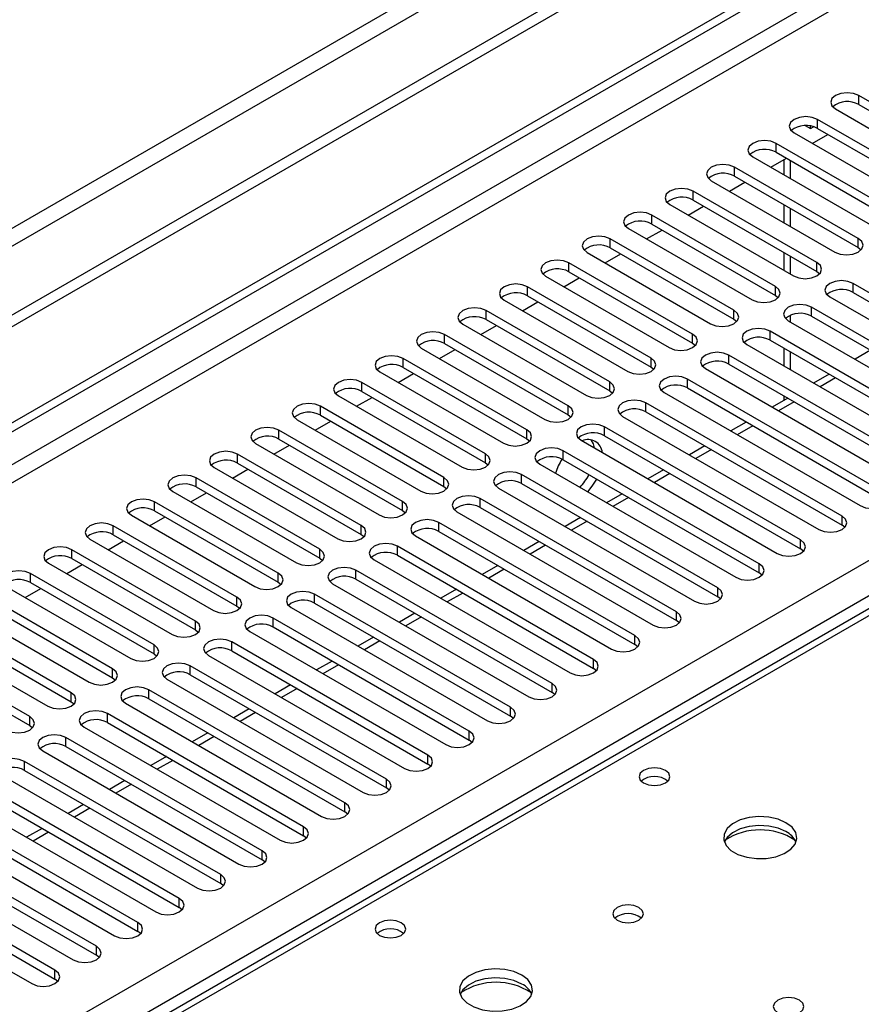
# Model space of a CAD drawing. Units: millimetres. Extents: x 4 to 10294, y 11 to 14564.
# Drawn here: x 5908 to 6023, y 4115 to 4250 of the extents above; entities that cross this region are included whole.
import ezdxf

# ---------------------------------------------------------------- set-up
doc = ezdxf.new("R2010")
doc.units = ezdxf.units.MM
doc.header["$LTSCALE"] = 49

msp = doc.modelspace()

# ---------------------------------------------------------------- linework, layer by layer
at = {"color": 7, "linetype": 'Continuous', "lineweight": 25}
for p, q in [((7095.671, 4895.503), (5594.483, 4028.885)), ((7095.671, 4893.87), (5594.483, 4027.252)), ((5391.897, 3897.187), (6765.098, 4689.919)), ((5392.958, 3896.575), (6766.159, 4689.307)), ((6509.872, 4449.622), (5792.159, 4035.295)), ((6039.324, 4229.403), (6022.441, 4239.149)), ((6022.441, 4237.924), (6039.324, 4228.178)), ((6019.259, 4237.312), (6036.142, 4227.566)), ((6015.086, 4235.037), (6015.815, 4234.624)), ((6015.815, 4234.624), (6015.815, 4234.988)), ((6015.815, 4234.624), (6016.263, 4234.883)), ((6033.667, 4226.137), (6016.785, 4235.883)), ((6013.603, 4234.046), (6030.485, 4224.3)), ((6016.085, 4232.613), (6018.206, 4233.838)), ((6016.785, 4234.658), (6033.667, 4224.912)), ((6028.01, 4222.872), (6011.128, 4232.617)), ((6007.946, 4230.781), (6024.828, 4221.035)), ((6011.128, 4231.393), (6028.01, 4221.647)), ((6010.428, 4229.348), (6012.549, 4230.572)), ((6012.211, 4230.377), (6012.211, 4228.318)), ((6022.353, 4219.606), (6005.471, 4229.352)), ((6005.471, 4228.127), (6022.353, 4218.381)), ((6002.289, 4227.515), (6019.171, 4217.769)), ((6004.771, 4226.082), (6006.892, 4227.306)), ((6016.696, 4216.34), (5999.814, 4226.086)), ((5996.632, 4224.249), (6013.514, 4214.503)), ((5999.114, 4222.816), (6001.235, 4224.041)), ((5999.814, 4224.861), (6016.696, 4215.115)), ((6012.211, 4224.236), (6012.211, 4221.787)), ((6011.039, 4213.075), (5994.157, 4222.821)), ((5994.157, 4221.596), (6011.039, 4211.85)), ((5990.975, 4220.984), (6007.857, 4211.238)), ((5993.457, 4219.551), (5995.579, 4220.775)), ((6005.382, 4209.809), (5988.5, 4219.555)), ((5985.318, 4217.718), (6002.2, 4207.972)), ((5987.801, 4216.285), (5989.922, 4217.509)), ((5988.5, 4218.33), (6005.382, 4208.584)), ((6012.211, 4217.704), (6012.211, 4215.255)), ((6022.353, 4218.381), (6022.746, 4218.075)), ((5999.726, 4206.543), (5982.843, 4216.289)), ((5982.843, 4215.064), (5999.726, 4205.319)), ((6016.696, 4215.115), (6017.089, 4214.809)), ((5979.661, 4214.452), (5996.544, 4204.706)), ((5982.144, 4213.019), (5984.265, 4214.244)), ((6048.428, 4198.022), (6021.646, 4213.483)), ((5994.069, 4203.278), (5977.187, 4213.024)), ((6021.646, 4212.258), (6048.428, 4196.797)), ((5974.005, 4211.187), (5990.887, 4201.441)), ((5976.487, 4209.754), (5978.608, 4210.978)), ((5977.187, 4211.799), (5994.069, 4202.053)), ((6011.039, 4211.85), (6011.433, 4211.544)), ((6018.464, 4211.646), (6045.246, 4196.185)), ((5988.412, 4200.012), (5971.53, 4209.758)), ((6042.771, 4194.757), (6015.989, 4210.217)), ((5968.348, 4207.921), (5985.23, 4198.175)), ((5971.53, 4208.533), (5988.412, 4198.787)), ((6005.382, 4208.584), (6005.776, 4208.278)), ((6012.807, 4208.38), (6039.589, 4192.92)), ((6015.989, 4208.992), (6042.771, 4193.532)), ((5970.83, 4206.488), (5972.951, 4207.713)), ((6037.114, 4191.491), (6010.332, 4206.952)), ((5982.755, 4196.746), (5965.873, 4206.492)), ((5965.873, 4205.268), (5982.755, 4195.522)), ((5999.726, 4205.319), (6000.119, 4205.013)), ((6010.332, 4205.727), (6037.114, 4190.266)), ((5962.691, 4204.655), (5979.573, 4194.91)), ((5965.173, 4203.222), (5967.294, 4204.447)), ((6007.15, 4205.115), (6033.932, 4189.654)), ((6012.211, 4204.642), (6012.211, 4202.193)), ((6024.044, 4204.343), (6021.922, 4203.118)), ((5977.098, 4193.481), (5960.216, 4203.227)), ((6031.457, 4188.225), (6004.675, 4203.686)), ((5957.034, 4201.39), (5973.916, 4191.644)), ((5959.516, 4199.957), (5961.637, 4201.181)), ((5960.216, 4202.002), (5977.098, 4192.256)), ((5994.069, 4202.053), (5994.462, 4201.747)), ((6001.493, 4201.849), (6028.275, 4186.388)), ((6004.675, 4202.461), (6031.457, 4187)), ((5971.441, 4190.215), (5954.559, 4199.961)), ((6025.8, 4184.96), (5999.018, 4200.42)), ((6018.387, 4201.077), (6016.266, 4199.852)), ((5954.559, 4198.736), (5971.441, 4188.99)), ((5988.412, 4198.787), (5988.805, 4198.481)), ((5995.836, 4198.583), (6022.618, 4183.123)), ((5999.018, 4199.196), (6025.8, 4183.735)), ((5951.377, 4198.124), (5968.259, 4188.378)), ((5953.859, 4196.691), (5955.981, 4197.916)), ((6020.143, 4181.694), (5993.362, 4197.155)), ((6012.73, 4197.811), (6010.609, 4196.587)), ((6012.211, 4198.111), (6012.211, 4197.512)), ((5965.784, 4186.95), (5948.902, 4196.695)), ((5993.362, 4195.93), (6020.143, 4180.469)), ((5945.72, 4194.859), (5962.602, 4185.113)), ((5948.203, 4193.426), (5950.324, 4194.65)), ((5948.902, 4195.471), (5965.784, 4185.725)), ((5982.755, 4195.522), (5983.148, 4195.216)), ((5990.18, 4195.318), (6016.961, 4179.857)), ((6007.073, 4194.546), (6004.952, 4193.321)), ((5960.128, 4183.684), (5943.245, 4193.43)), ((6014.486, 4178.428), (5987.705, 4193.889)), ((5943.245, 4192.205), (5960.128, 4182.459)), ((5977.098, 4192.256), (5977.491, 4191.95)), ((5984.523, 4192.052), (6011.304, 4176.591)), ((5987.705, 4192.664), (6014.486, 4177.203)), ((5940.063, 4191.593), (5956.946, 4181.847)), ((5942.546, 4190.16), (5944.667, 4191.384)), ((6008.83, 4175.163), (5982.048, 4190.623)), ((6001.416, 4191.28), (5999.295, 4190.056)), ((5954.471, 4180.418), (5937.589, 4190.164)), ((5982.048, 4189.399), (6008.83, 4173.938)), ((5934.407, 4188.327), (5951.289, 4178.581)), ((5936.889, 4186.894), (5939.01, 4188.119)), ((5937.589, 4188.939), (5954.471, 4179.194)), ((5971.441, 4188.99), (5971.835, 4188.684)), ((5978.866, 4188.787), (6005.648, 4173.326)), ((5995.759, 4188.014), (5993.638, 4186.79)), ((5948.814, 4177.153), (5931.932, 4186.899)), ((6003.173, 4171.897), (5976.391, 4187.358)), ((5928.75, 4185.062), (5945.632, 4175.316)), ((5931.932, 4185.674), (5948.814, 4175.928)), ((5965.784, 4185.725), (5966.178, 4185.419)), ((5973.209, 4185.521), (5999.991, 4170.06)), ((5976.391, 4186.133), (6003.173, 4170.672)), ((5931.232, 4183.629), (5933.353, 4184.853)), ((5997.516, 4168.631), (5970.734, 4184.092)), ((5990.102, 4184.749), (5987.981, 4183.524)), ((5943.157, 4173.887), (5926.275, 4183.633)), ((5926.275, 4182.408), (5943.157, 4172.662)), ((5960.128, 4182.459), (5960.521, 4182.153)), ((5970.734, 4182.867), (5997.516, 4167.407)), ((5923.093, 4181.796), (5939.975, 4172.05)), ((5925.575, 4180.363), (5927.696, 4181.588)), ((5967.552, 4182.255), (5994.334, 4166.795)), ((5984.446, 4181.483), (5982.324, 4180.259)), ((5937.5, 4170.621), (5920.618, 4180.367)), ((5991.859, 4165.366), (5965.077, 4180.827)), ((6020.537, 4180.163), (6020.143, 4180.469)), ((5917.436, 4178.53), (5934.318, 4168.785)), ((5919.918, 4177.097), (5922.039, 4178.322)), ((5920.618, 4179.143), (5937.5, 4169.397)), ((5954.471, 4179.194), (5954.864, 4178.887)), ((5961.895, 4178.99), (5988.677, 4163.529)), ((5965.077, 4179.602), (5991.859, 4164.141)), ((5931.843, 4167.356), (5914.961, 4177.102)), ((5986.202, 4162.1), (5959.42, 4177.561)), ((5978.789, 4178.218), (5976.668, 4176.993)), ((6014.88, 4176.897), (6014.486, 4177.203)), ((5914.961, 4175.877), (5931.843, 4166.131)), ((5948.814, 4175.928), (5949.207, 4175.622)), ((5956.238, 4175.724), (5983.02, 4160.263)), ((5959.42, 4176.336), (5986.202, 4160.875)), ((5911.779, 4175.265), (5928.661, 4165.519)), ((5914.261, 4173.832), (5916.383, 4175.056)), ((5980.545, 4158.835), (5953.764, 4174.295)), ((5973.132, 4174.952), (5971.011, 4173.727)), ((5926.186, 4164.09), (5909.304, 4173.836)), ((5953.764, 4173.07), (5980.545, 4157.61)), ((6009.223, 4173.632), (6008.83, 4173.938)), ((5906.122, 4171.999), (5923.004, 4162.253)), ((5908.605, 4170.566), (5910.726, 4171.791)), ((5909.304, 4172.611), (5926.186, 4162.865)), ((5943.157, 4172.662), (5943.55, 4172.356)), ((5950.582, 4172.458), (5977.363, 4156.998)), ((5967.475, 4171.686), (5965.354, 4170.462)), ((5920.53, 4160.825), (5903.647, 4170.57)), ((5974.888, 4155.569), (5948.107, 4171.03)), ((6003.566, 4170.366), (6003.173, 4170.672)), ((5903.647, 4169.346), (5920.53, 4159.6)), ((5937.5, 4169.397), (5937.893, 4169.091)), ((5944.925, 4169.193), (5971.707, 4153.732)), ((5948.107, 4169.805), (5974.888, 4154.344)), ((5900.465, 4168.733), (5917.348, 4158.988)), ((5969.232, 4152.303), (5942.45, 4167.764)), ((5961.818, 4168.421), (5959.697, 4167.196)), ((5914.873, 4157.559), (5897.991, 4167.305)), ((5942.45, 4166.539), (5969.232, 4151.078)), ((5997.909, 4167.101), (5997.516, 4167.407)), ((5894.809, 4165.468), (5911.691, 4155.722)), ((5897.991, 4166.08), (5914.873, 4156.334)), ((5931.843, 4166.131), (5932.237, 4165.825)), ((5939.268, 4165.927), (5966.05, 4150.466)), ((5956.161, 4165.155), (5954.04, 4163.93)), ((5909.216, 4154.293), (5892.334, 4164.039)), ((5963.575, 4149.038), (5936.793, 4164.498)), ((5992.252, 4163.835), (5991.859, 4164.141)), ((5892.334, 4162.814), (5909.216, 4153.068)), ((5926.186, 4162.865), (5926.58, 4162.559)), ((5933.611, 4162.661), (5960.393, 4147.201)), ((5936.793, 4163.274), (5963.575, 4147.813)), ((5957.918, 4145.772), (5931.136, 4161.233)), ((5950.505, 4161.889), (5948.383, 4160.665)), ((5986.595, 4160.569), (5986.202, 4160.875)), ((5920.53, 4159.6), (5920.923, 4159.294)), ((5931.136, 4160.008), (5957.918, 4144.547)), ((5927.954, 4159.396), (5954.736, 4143.935)), ((5944.848, 4158.624), (5942.726, 4157.399)), ((5952.261, 4142.506), (5925.479, 4157.967)), ((5925.479, 4156.742), (5952.261, 4141.282)), ((5980.939, 4157.304), (5980.545, 4157.61)), ((5914.873, 4156.334), (5915.266, 4156.028)), ((5922.297, 4156.13), (5949.079, 4140.669)), ((5946.604, 4139.241), (5919.823, 4154.701)), ((5939.191, 4155.358), (5937.07, 4154.134)), ((5975.282, 4154.038), (5974.888, 4154.344)), ((5909.216, 4153.068), (5909.609, 4152.762)), ((5916.641, 4152.865), (5943.422, 4137.404)), ((5919.823, 4153.477), (5946.604, 4138.016)), ((5940.947, 4135.975), (5914.166, 4151.436)), ((5933.534, 4152.092), (5931.413, 4150.868)), ((5914.166, 4150.211), (5940.947, 4134.75)), ((5969.625, 4150.772), (5969.232, 4151.078)), ((5910.984, 4149.599), (5937.765, 4134.138)), ((5927.877, 4148.827), (5925.756, 4147.602)), ((5935.29, 4132.709), (5908.509, 4148.17)), ((5963.968, 4147.507), (5963.575, 4147.813)), ((5905.327, 4146.333), (5932.109, 4130.873)), ((5908.509, 4146.945), (5935.29, 4131.485)), ((5929.634, 4129.444), (5902.852, 4144.905)), ((5922.22, 4145.561), (5920.099, 4144.337)), ((5902.852, 4143.68), (5929.634, 4128.219)), ((5958.311, 4144.241), (5957.918, 4144.547)), ((5899.67, 4143.068), (5926.452, 4127.607)), ((5916.563, 4142.296), (5914.442, 4141.071)), ((5923.977, 4126.178), (5897.195, 4141.639)), ((5952.654, 4140.976), (5952.261, 4141.282)), ((5894.013, 4139.802), (5920.795, 4124.341)), ((5897.195, 4140.414), (5923.977, 4124.953)), ((5918.32, 4122.913), (5891.538, 4138.373)), ((5910.907, 4139.03), (5908.785, 4137.805)), ((5946.997, 4137.71), (5946.604, 4138.016)), ((5891.538, 4137.149), (5918.32, 4121.688)), ((5888.356, 4136.536), (5915.138, 4121.076)), ((5912.663, 4119.647), (5885.881, 4135.108)), ((5885.881, 4133.883), (5912.663, 4118.422)), ((5941.341, 4134.444), (5940.947, 4134.75)), ((5882.699, 4133.271), (5909.481, 4117.81)), ((5935.684, 4131.179), (5935.29, 4131.485)), ((5930.027, 4127.913), (5929.634, 4128.219)), ((5924.37, 4124.647), (5923.977, 4124.953)), ((5918.713, 4121.382), (5918.32, 4121.688)), ((5913.056, 4118.116), (5912.663, 4118.422))]:
    msp.add_line(p, q, dxfattribs=at)
at = {"color": 8, "linetype": 'Continuous', "lineweight": 25}
for p, q in [((7034.329, 4871.929), (5637.44, 4065.522)), ((5638.5, 4063.685), (7035.39, 4870.092)), ((6765.169, 4684.245), (5392.958, 3892.084)), ((5394.018, 3890.247), (6765.098, 4681.754)), ((5537.031, 3894.635), (6757.497, 4599.195)), ((6759.618, 4595.521), (5539.152, 3890.961)), ((6511.247, 4449.486), (5793.534, 4035.159)), ((6022.441, 4237.924), (6022.441, 4239.149)), ((6016.785, 4234.658), (6016.785, 4235.883)), ((6011.128, 4231.393), (6011.128, 4232.617)), ((6013.09, 4227.811), (6013.09, 4230.26)), ((6005.471, 4228.127), (6005.471, 4229.352)), ((5999.814, 4224.861), (5999.814, 4226.086)), ((5994.157, 4221.596), (5994.157, 4222.821)), ((6013.09, 4221.279), (6013.09, 4223.728)), ((5988.5, 4218.33), (5988.5, 4219.555)), ((6022.353, 4218.381), (6022.353, 4219.606)), ((5982.843, 4215.064), (5982.843, 4216.289)), ((6013.09, 4214.748), (6013.09, 4217.197)), ((6016.696, 4215.115), (6016.696, 4216.34)), ((6021.646, 4212.258), (6021.646, 4213.483)), ((5977.187, 4211.799), (5977.187, 4213.024)), ((6011.039, 4211.85), (6011.039, 4213.075)), ((5971.53, 4208.533), (5971.53, 4209.758)), ((6005.382, 4208.584), (6005.382, 4209.809)), ((6015.989, 4208.992), (6015.989, 4210.217)), ((6013.09, 4208.217), (6013.09, 4209.131)), ((5999.726, 4205.319), (5999.726, 4206.543)), ((6010.332, 4205.727), (6010.332, 4206.952)), ((5965.873, 4205.268), (5965.873, 4206.492)), ((6013.09, 4201.686), (6013.09, 4204.135)), ((5960.216, 4202.002), (5960.216, 4203.227)), ((5994.069, 4202.053), (5994.069, 4203.278)), ((6004.675, 4202.461), (6004.675, 4203.686)), ((5954.559, 4198.736), (5954.559, 4199.961)), ((5988.412, 4198.787), (5988.412, 4200.012)), ((5999.018, 4199.196), (5999.018, 4200.42)), ((6019.265, 4200.57), (6017.144, 4199.345)), ((5993.362, 4195.93), (5993.362, 4197.155)), ((6013.608, 4197.304), (6011.487, 4196.08)), ((5948.902, 4195.471), (5948.902, 4196.695)), ((5982.755, 4195.522), (5982.755, 4196.746)), ((5943.245, 4192.205), (5943.245, 4193.43)), ((5977.098, 4192.256), (5977.098, 4193.481)), ((5987.705, 4192.664), (5987.705, 4193.889)), ((6007.952, 4194.039), (6005.83, 4192.814)), ((5982.048, 4189.399), (5982.048, 4190.623)), ((6002.295, 4190.773), (6000.174, 4189.548)), ((5937.589, 4188.939), (5937.589, 4190.164)), ((5971.441, 4188.99), (5971.441, 4190.215)), ((5931.932, 4185.674), (5931.932, 4186.899)), ((5965.784, 4185.725), (5965.784, 4186.95)), ((5976.391, 4186.133), (5976.391, 4187.358)), ((5996.638, 4187.507), (5994.517, 4186.283)), ((5960.128, 4182.459), (5960.128, 4183.684)), ((5970.734, 4182.867), (5970.734, 4184.092)), ((5990.981, 4184.242), (5988.86, 4183.017)), ((5926.275, 4182.408), (5926.275, 4183.633)), ((5985.324, 4180.976), (5983.203, 4179.751)), ((6020.143, 4180.469), (6020.143, 4181.694)), ((5920.618, 4179.143), (5920.618, 4180.367)), ((5954.471, 4179.194), (5954.471, 4180.418)), ((5965.077, 4179.602), (5965.077, 4180.827)), ((6014.486, 4177.203), (6014.486, 4178.428)), ((5914.961, 4175.877), (5914.961, 4177.102)), ((5948.814, 4175.928), (5948.814, 4177.153)), ((5959.42, 4176.336), (5959.42, 4177.561)), ((5979.667, 4177.71), (5977.546, 4176.486)), ((5953.764, 4173.07), (5953.764, 4174.295)), ((5974.011, 4174.445), (5971.889, 4173.22)), ((6008.83, 4173.938), (6008.83, 4175.163)), ((5909.304, 4172.611), (5909.304, 4173.836)), ((5943.157, 4172.662), (5943.157, 4173.887)), ((6003.173, 4170.672), (6003.173, 4171.897)), ((5937.5, 4169.397), (5937.5, 4170.621)), ((5948.107, 4169.805), (5948.107, 4171.03)), ((5968.354, 4171.179), (5966.232, 4169.955)), ((5942.45, 4166.539), (5942.45, 4167.764)), ((5962.697, 4167.913), (5960.576, 4166.689)), ((5997.516, 4167.407), (5997.516, 4168.631)), ((5931.843, 4166.131), (5931.843, 4167.356)), ((5991.859, 4164.141), (5991.859, 4165.366)), ((5926.186, 4162.865), (5926.186, 4164.09)), ((5936.793, 4163.274), (5936.793, 4164.498)), ((5957.04, 4164.648), (5954.919, 4163.423)), ((5920.53, 4159.6), (5920.53, 4160.825)), ((5931.136, 4160.008), (5931.136, 4161.233)), ((5951.383, 4161.382), (5949.262, 4160.158)), ((5986.202, 4160.875), (5986.202, 4162.1)), ((5945.726, 4158.117), (5943.605, 4156.892)), ((5980.545, 4157.61), (5980.545, 4158.835)), ((5914.873, 4156.334), (5914.873, 4157.559)), ((5925.479, 4156.742), (5925.479, 4157.967)), ((5974.888, 4154.344), (5974.888, 4155.569)), ((5909.216, 4153.068), (5909.216, 4154.293)), ((5919.823, 4153.477), (5919.823, 4154.701)), ((5940.069, 4154.851), (5937.948, 4153.626)), ((5914.166, 4150.211), (5914.166, 4151.436)), ((5934.412, 4151.585), (5932.291, 4150.361)), ((5969.232, 4151.078), (5969.232, 4152.303)), ((5963.575, 4147.813), (5963.575, 4149.038)), ((5908.509, 4146.945), (5908.509, 4148.17)), ((5928.756, 4148.32), (5926.635, 4147.095)), ((5923.099, 4145.054), (5920.978, 4143.83)), ((5957.918, 4144.547), (5957.918, 4145.772)), ((5952.261, 4141.282), (5952.261, 4142.506)), ((5917.442, 4141.788), (5915.321, 4140.564)), ((5911.785, 4138.523), (5909.664, 4137.298)), ((5946.604, 4138.016), (5946.604, 4139.241)), ((5940.947, 4134.75), (5940.947, 4135.975)), ((5935.29, 4131.485), (5935.29, 4132.709)), ((5929.634, 4128.219), (5929.634, 4129.444)), ((5923.977, 4124.953), (5923.977, 4126.178)), ((5918.32, 4121.688), (5918.32, 4122.913)), ((5912.663, 4118.422), (5912.663, 4119.647))]:
    msp.add_line(p, q, dxfattribs=at)
at = {"color": 7, "linetype": 'Continuous', "lineweight": 25, "flags": 128}
for points in [[(6022.441, 4239.149), (6021.711, 4239.43), (6020.85, 4239.529), (6019.989, 4239.43), (6019.259, 4239.149), (6018.772, 4238.727), (6018.6, 4238.23), (6018.772, 4237.733), (6019.259, 4237.312)], [(6016.785, 4235.883), (6016.055, 4236.165), (6015.194, 4236.263), (6014.333, 4236.165), (6013.603, 4235.883), (6013.115, 4235.462), (6012.944, 4234.965), (6013.115, 4234.468), (6013.603, 4234.046)], [(6011.128, 4232.617), (6010.398, 4232.899), (6009.537, 4232.998), (6008.676, 4232.899), (6007.946, 4232.617), (6007.458, 4232.196), (6007.287, 4231.699), (6007.458, 4231.202), (6007.946, 4230.781)], [(6005.471, 4229.352), (6004.741, 4229.633), (6003.88, 4229.732), (6003.019, 4229.633), (6002.289, 4229.352), (6001.801, 4228.93), (6001.63, 4228.433), (6001.801, 4227.936), (6002.289, 4227.515)], [(5999.814, 4226.086), (5999.084, 4226.368), (5998.223, 4226.467), (5997.362, 4226.368), (5996.632, 4226.086), (5996.144, 4225.665), (5995.973, 4225.168), (5996.144, 4224.671), (5996.632, 4224.249)], [(5994.157, 4222.821), (5993.427, 4223.102), (5992.566, 4223.201), (5991.705, 4223.102), (5990.975, 4222.821), (5990.487, 4222.399), (5990.316, 4221.902), (5990.487, 4221.405), (5990.975, 4220.984)], [(5988.5, 4219.555), (5987.77, 4219.836), (5986.909, 4219.935), (5986.048, 4219.836), (5985.318, 4219.555), (5984.831, 4219.134), (5984.659, 4218.636), (5984.831, 4218.139), (5985.318, 4217.718)], [(6019.171, 4217.769), (6019.901, 4217.487), (6020.762, 4217.389), (6021.623, 4217.487), (6022.353, 4217.769), (6022.841, 4218.19), (6023.012, 4218.687), (6022.841, 4219.185), (6022.353, 4219.606)], [(5982.843, 4216.289), (5982.113, 4216.571), (5981.252, 4216.67), (5980.391, 4216.571), (5979.661, 4216.289), (5979.174, 4215.868), (5979.002, 4215.371), (5979.174, 4214.874), (5979.661, 4214.452)], [(6013.514, 4214.503), (6014.244, 4214.222), (6015.105, 4214.123), (6015.966, 4214.222), (6016.696, 4214.503), (6017.184, 4214.925), (6017.355, 4215.422), (6017.184, 4215.919), (6016.696, 4216.34)], [(5977.187, 4213.024), (5976.457, 4213.305), (5975.596, 4213.404), (5974.735, 4213.305), (5974.005, 4213.024), (5973.517, 4212.602), (5973.346, 4212.105), (5973.517, 4211.608), (5974.005, 4211.187)], [(6021.646, 4213.483), (6020.916, 4213.764), (6020.055, 4213.863), (6019.194, 4213.764), (6018.464, 4213.483), (6017.976, 4213.061), (6017.805, 4212.564), (6017.976, 4212.067), (6018.464, 4211.646)], [(6007.857, 4211.238), (6008.587, 4210.956), (6009.448, 4210.857), (6010.309, 4210.956), (6011.039, 4211.238), (6011.527, 4211.659), (6011.698, 4212.156), (6011.527, 4212.653), (6011.039, 4213.075)], [(6015.989, 4210.217), (6015.259, 4210.499), (6014.398, 4210.598), (6013.537, 4210.499), (6012.807, 4210.217), (6012.319, 4209.796), (6012.148, 4209.299), (6012.319, 4208.802), (6012.807, 4208.38)], [(5971.53, 4209.758), (5970.8, 4210.04), (5969.939, 4210.138), (5969.078, 4210.04), (5968.348, 4209.758), (5967.86, 4209.337), (5967.689, 4208.84), (5967.86, 4208.342), (5968.348, 4207.921)], [(6002.2, 4207.972), (6002.93, 4207.691), (6003.791, 4207.592), (6004.653, 4207.691), (6005.382, 4207.972), (6005.87, 4208.393), (6006.041, 4208.891), (6005.87, 4209.388), (6005.382, 4209.809)], [(5965.873, 4206.492), (5965.143, 4206.774), (5964.282, 4206.873), (5963.421, 4206.774), (5962.691, 4206.492), (5962.203, 4206.071), (5962.032, 4205.574), (5962.203, 4205.077), (5962.691, 4204.655)], [(5996.544, 4204.706), (5997.274, 4204.425), (5998.135, 4204.326), (5998.996, 4204.425), (5999.726, 4204.706), (6000.213, 4205.128), (6000.385, 4205.625), (6000.213, 4206.122), (5999.726, 4206.543)], [(6010.332, 4206.952), (6009.602, 4207.233), (6008.741, 4207.332), (6007.88, 4207.233), (6007.15, 4206.952), (6006.662, 4206.53), (6006.491, 4206.033), (6006.662, 4205.536), (6007.15, 4205.115)], [(6004.675, 4203.686), (6003.945, 4203.968), (6003.084, 4204.066), (6002.223, 4203.968), (6001.493, 4203.686), (6001.006, 4203.265), (6000.834, 4202.767), (6001.006, 4202.27), (6001.493, 4201.849)], [(5960.216, 4203.227), (5959.486, 4203.508), (5958.625, 4203.607), (5957.764, 4203.508), (5957.034, 4203.227), (5956.546, 4202.805), (5956.375, 4202.308), (5956.546, 4201.811), (5957.034, 4201.39)], [(5990.887, 4201.441), (5991.617, 4201.159), (5992.478, 4201.06), (5993.339, 4201.159), (5994.069, 4201.441), (5994.556, 4201.862), (5994.728, 4202.359), (5994.556, 4202.856), (5994.069, 4203.278)], [(5954.559, 4199.961), (5953.829, 4200.243), (5952.968, 4200.342), (5952.107, 4200.243), (5951.377, 4199.961), (5950.889, 4199.54), (5950.718, 4199.043), (5950.889, 4198.546), (5951.377, 4198.124)], [(5985.23, 4198.175), (5985.96, 4197.894), (5986.821, 4197.795), (5987.682, 4197.894), (5988.412, 4198.175), (5988.9, 4198.597), (5989.071, 4199.094), (5988.9, 4199.591), (5988.412, 4200.012)], [(5999.018, 4200.42), (5998.288, 4200.702), (5997.427, 4200.801), (5996.566, 4200.702), (5995.836, 4200.42), (5995.349, 4199.999), (5995.178, 4199.502), (5995.349, 4199.005), (5995.836, 4198.583)], [(5993.362, 4197.155), (5992.632, 4197.436), (5991.771, 4197.535), (5990.91, 4197.436), (5990.18, 4197.155), (5989.692, 4196.733), (5989.521, 4196.236), (5989.692, 4195.739), (5990.18, 4195.318)], [(5948.902, 4196.695), (5948.172, 4196.977), (5947.311, 4197.076), (5946.45, 4196.977), (5945.72, 4196.695), (5945.233, 4196.274), (5945.061, 4195.777), (5945.233, 4195.28), (5945.72, 4194.859)], [(5979.573, 4194.91), (5980.303, 4194.628), (5981.164, 4194.529), (5982.025, 4194.628), (5982.755, 4194.91), (5983.243, 4195.331), (5983.414, 4195.828), (5983.243, 4196.325), (5982.755, 4196.746)], [(5943.245, 4193.43), (5942.515, 4193.711), (5941.654, 4193.81), (5940.793, 4193.711), (5940.063, 4193.43), (5939.576, 4193.008), (5939.404, 4192.511), (5939.576, 4192.014), (5940.063, 4191.593)], [(5973.916, 4191.644), (5974.646, 4191.362), (5975.507, 4191.263), (5976.368, 4191.362), (5977.098, 4191.644), (5977.586, 4192.065), (5977.757, 4192.562), (5977.586, 4193.059), (5977.098, 4193.481)], [(5987.705, 4193.889), (5986.975, 4194.171), (5986.114, 4194.269), (5985.253, 4194.171), (5984.523, 4193.889), (5984.035, 4193.468), (5983.864, 4192.971), (5984.035, 4192.474), (5984.523, 4192.052)], [(5986.347, 4190.999), (5986.203, 4191.548), (5985.883, 4192.125)], [(5937.589, 4190.164), (5936.859, 4190.446), (5935.998, 4190.545), (5935.137, 4190.446), (5934.407, 4190.164), (5933.919, 4189.743), (5933.748, 4189.246), (5933.919, 4188.749), (5934.407, 4188.327)], [(5982.048, 4190.623), (5981.318, 4190.905), (5980.457, 4191.004), (5979.596, 4190.905), (5978.866, 4190.623), (5978.378, 4190.202), (5978.207, 4189.705), (5978.378, 4189.208), (5978.866, 4188.787)], [(5968.259, 4188.378), (5968.989, 4188.097), (5969.85, 4187.998), (5970.711, 4188.097), (5971.441, 4188.378), (5971.929, 4188.8), (5972.1, 4189.297), (5971.929, 4189.794), (5971.441, 4190.215)], [(5976.391, 4187.358), (5975.661, 4187.639), (5974.8, 4187.738), (5973.939, 4187.639), (5973.209, 4187.358), (5972.721, 4186.936), (5972.55, 4186.439), (5972.721, 4185.942), (5973.209, 4185.521)], [(5931.932, 4186.899), (5931.202, 4187.18), (5930.341, 4187.279), (5929.48, 4187.18), (5928.75, 4186.899), (5928.262, 4186.477), (5928.091, 4185.98), (5928.262, 4185.483), (5928.75, 4185.062)], [(5962.602, 4185.113), (5963.332, 4184.831), (5964.193, 4184.732), (5965.055, 4184.831), (5965.784, 4185.113), (5966.272, 4185.534), (5966.443, 4186.031), (5966.272, 4186.528), (5965.784, 4186.95)], [(5985.418, 4185.004), (5986.036, 4185.759), (5986.643, 4186.746)], [(5926.275, 4183.633), (5925.545, 4183.915), (5924.684, 4184.013), (5923.823, 4183.915), (5923.093, 4183.633), (5922.605, 4183.212), (5922.434, 4182.714), (5922.605, 4182.217), (5923.093, 4181.796)], [(5956.946, 4181.847), (5957.676, 4181.565), (5958.537, 4181.467), (5959.398, 4181.565), (5960.128, 4181.847), (5960.615, 4182.268), (5960.787, 4182.766), (5960.615, 4183.263), (5960.128, 4183.684)], [(5970.734, 4184.092), (5970.004, 4184.374), (5969.143, 4184.473), (5968.282, 4184.374), (5967.552, 4184.092), (5967.065, 4183.671), (5966.893, 4183.174), (5967.064, 4182.677), (5967.552, 4182.255)], [(6022.618, 4183.123), (6023.348, 4182.841), (6024.209, 4182.742), (6025.07, 4182.841), (6025.8, 4183.123), (6026.288, 4183.544), (6026.459, 4184.041), (6026.288, 4184.538), (6025.8, 4184.96)], [(5965.077, 4180.827), (5964.347, 4181.108), (5963.486, 4181.207), (5962.625, 4181.108), (5961.895, 4180.827), (5961.408, 4180.405), (5961.236, 4179.908), (5961.408, 4179.411), (5961.895, 4178.99)], [(6016.961, 4179.857), (6017.691, 4179.575), (6018.552, 4179.477), (6019.413, 4179.575), (6020.143, 4179.857), (6020.631, 4180.278), (6020.802, 4180.776), (6020.631, 4181.273), (6020.143, 4181.694)], [(5920.618, 4180.367), (5919.888, 4180.649), (5919.027, 4180.748), (5918.166, 4180.649), (5917.436, 4180.367), (5916.948, 4179.946), (5916.777, 4179.449), (5916.948, 4178.952), (5917.436, 4178.53)], [(5951.289, 4178.581), (5952.019, 4178.3), (5952.88, 4178.201), (5953.741, 4178.3), (5954.471, 4178.581), (5954.959, 4179.003), (5955.13, 4179.5), (5954.958, 4179.997), (5954.471, 4180.418)], [(6011.304, 4176.591), (6012.034, 4176.31), (6012.895, 4176.211), (6013.756, 4176.31), (6014.486, 4176.591), (6014.974, 4177.013), (6015.145, 4177.51), (6014.974, 4178.007), (6014.486, 4178.428)], [(5914.961, 4177.102), (5914.231, 4177.383), (5913.37, 4177.482), (5912.509, 4177.383), (5911.779, 4177.102), (5911.291, 4176.68), (5911.12, 4176.183), (5911.291, 4175.686), (5911.779, 4175.265)], [(5945.632, 4175.316), (5946.362, 4175.034), (5947.223, 4174.935), (5948.084, 4175.034), (5948.814, 4175.316), (5949.302, 4175.737), (5949.473, 4176.234), (5949.302, 4176.731), (5948.814, 4177.153)], [(5959.42, 4177.561), (5958.691, 4177.842), (5957.83, 4177.941), (5956.968, 4177.842), (5956.239, 4177.561), (5955.751, 4177.14), (5955.58, 4176.642), (5955.751, 4176.145), (5956.238, 4175.724)], [(5953.764, 4174.295), (5953.034, 4174.577), (5952.173, 4174.676), (5951.312, 4174.577), (5950.582, 4174.295), (5950.094, 4173.874), (5949.923, 4173.377), (5950.094, 4172.88), (5950.582, 4172.458)], [(6005.648, 4173.326), (6006.378, 4173.044), (6007.239, 4172.945), (6008.1, 4173.044), (6008.83, 4173.326), (6009.317, 4173.747), (6009.489, 4174.244), (6009.317, 4174.741), (6008.83, 4175.163)], [(5909.304, 4173.836), (5908.574, 4174.118), (5907.713, 4174.216), (5906.852, 4174.118), (5906.122, 4173.836), (5905.635, 4173.415), (5905.463, 4172.918), (5905.635, 4172.421), (5906.122, 4171.999)], [(5939.975, 4172.05), (5940.705, 4171.769), (5941.566, 4171.67), (5942.427, 4171.769), (5943.157, 4172.05), (5943.645, 4172.472), (5943.816, 4172.969), (5943.645, 4173.466), (5943.157, 4173.887)], [(5999.991, 4170.06), (6000.721, 4169.779), (6001.582, 4169.68), (6002.443, 4169.779), (6003.173, 4170.06), (6003.66, 4170.482), (6003.832, 4170.979), (6003.66, 4171.476), (6003.173, 4171.897)], [(5934.318, 4168.785), (5935.048, 4168.503), (5935.909, 4168.404), (5936.77, 4168.503), (5937.5, 4168.785), (5937.988, 4169.206), (5938.159, 4169.703), (5937.988, 4170.2), (5937.5, 4170.621)], [(5948.107, 4171.03), (5947.377, 4171.311), (5946.516, 4171.41), (5945.655, 4171.311), (5944.925, 4171.03), (5944.437, 4170.608), (5944.266, 4170.111), (5944.437, 4169.614), (5944.925, 4169.193)], [(5942.45, 4167.764), (5941.72, 4168.046), (5940.859, 4168.144), (5939.998, 4168.046), (5939.268, 4167.764), (5938.78, 4167.343), (5938.609, 4166.846), (5938.78, 4166.349), (5939.268, 4165.927)], [(5994.334, 4166.795), (5995.064, 4166.513), (5995.925, 4166.414), (5996.786, 4166.513), (5997.516, 4166.795), (5998.004, 4167.216), (5998.175, 4167.713), (5998.004, 4168.21), (5997.516, 4168.631)], [(5928.661, 4165.519), (5929.391, 4165.237), (5930.252, 4165.138), (5931.113, 4165.237), (5931.843, 4165.519), (5932.331, 4165.94), (5932.502, 4166.437), (5932.331, 4166.934), (5931.843, 4167.356)], [(5936.793, 4164.498), (5936.063, 4164.78), (5935.202, 4164.879), (5934.341, 4164.78), (5933.611, 4164.498), (5933.123, 4164.077), (5932.952, 4163.58), (5933.123, 4163.083), (5933.611, 4162.661)], [(5988.677, 4163.529), (5989.407, 4163.247), (5990.268, 4163.148), (5991.129, 4163.247), (5991.859, 4163.529), (5992.347, 4163.95), (5992.518, 4164.447), (5992.347, 4164.944), (5991.859, 4165.366)], [(5923.004, 4162.253), (5923.734, 4161.972), (5924.595, 4161.873), (5925.457, 4161.972), (5926.186, 4162.253), (5926.674, 4162.675), (5926.846, 4163.172), (5926.674, 4163.669), (5926.186, 4164.09)], [(5917.348, 4158.988), (5918.078, 4158.706), (5918.939, 4158.607), (5919.8, 4158.706), (5920.53, 4158.988), (5921.017, 4159.409), (5921.189, 4159.906), (5921.017, 4160.403), (5920.53, 4160.825)], [(5931.136, 4161.233), (5930.406, 4161.514), (5929.545, 4161.613), (5928.684, 4161.514), (5927.954, 4161.233), (5927.467, 4160.811), (5927.295, 4160.314), (5927.467, 4159.817), (5927.954, 4159.396)], [(5983.02, 4160.263), (5983.75, 4159.982), (5984.611, 4159.883), (5985.472, 4159.982), (5986.202, 4160.263), (5986.69, 4160.685), (5986.861, 4161.182), (5986.69, 4161.679), (5986.202, 4162.1)], [(5925.479, 4157.967), (5924.749, 4158.249), (5923.888, 4158.348), (5923.027, 4158.249), (5922.297, 4157.967), (5921.81, 4157.546), (5921.638, 4157.049), (5921.81, 4156.552), (5922.297, 4156.13)], [(5977.363, 4156.998), (5978.093, 4156.716), (5978.954, 4156.617), (5979.815, 4156.716), (5980.545, 4156.998), (5981.033, 4157.419), (5981.204, 4157.916), (5981.033, 4158.413), (5980.545, 4158.835)], [(5911.691, 4155.722), (5912.421, 4155.44), (5913.282, 4155.342), (5914.143, 4155.44), (5914.873, 4155.722), (5915.361, 4156.143), (5915.532, 4156.64), (5915.36, 4157.138), (5914.873, 4157.559)], [(5971.707, 4153.732), (5972.436, 4153.45), (5973.297, 4153.352), (5974.158, 4153.45), (5974.888, 4153.732), (5975.376, 4154.153), (5975.547, 4154.65), (5975.376, 4155.148), (5974.888, 4155.569)], [(5906.034, 4152.456), (5906.764, 4152.175), (5907.625, 4152.076), (5908.486, 4152.175), (5909.216, 4152.456), (5909.704, 4152.878), (5909.875, 4153.375), (5909.704, 4153.872), (5909.216, 4154.293)], [(5919.823, 4154.701), (5919.093, 4154.983), (5918.232, 4155.082), (5917.371, 4154.983), (5916.641, 4154.701), (5916.153, 4154.28), (5915.981, 4153.783), (5916.153, 4153.286), (5916.641, 4152.865)], [(5914.166, 4151.436), (5913.436, 4151.717), (5912.575, 4151.816), (5911.714, 4151.717), (5910.984, 4151.436), (5910.496, 4151.014), (5910.325, 4150.517), (5910.496, 4150.02), (5910.984, 4149.599)], [(5966.05, 4150.466), (5966.78, 4150.185), (5967.641, 4150.086), (5968.502, 4150.185), (5969.232, 4150.466), (5969.719, 4150.888), (5969.891, 4151.385), (5969.719, 4151.882), (5969.232, 4152.303)], [(5960.393, 4147.201), (5961.123, 4146.919), (5961.984, 4146.82), (5962.845, 4146.919), (5963.575, 4147.201), (5964.062, 4147.622), (5964.234, 4148.119), (5964.062, 4148.616), (5963.575, 4149.038)], [(5908.509, 4148.17), (5907.779, 4148.452), (5906.918, 4148.551), (5906.057, 4148.452), (5905.327, 4148.17), (5904.839, 4147.749), (5904.668, 4147.252), (5904.839, 4146.755), (5905.327, 4146.333)], [(5996.014, 4146.945), (5995.332, 4147.208), (5994.529, 4147.301), (5993.725, 4147.208), (5993.044, 4146.945), (5992.589, 4146.552), (5992.429, 4146.088), (5992.588, 4145.624), (5993.044, 4145.231), (5993.725, 4144.968), (5994.529, 4144.876), (5995.332, 4144.968), (5996.014, 4145.231), (5996.469, 4145.624), (5996.629, 4146.088), (5996.469, 4146.552), (5996.014, 4146.945)], [(5954.736, 4143.935), (5955.466, 4143.654), (5956.327, 4143.555), (5957.188, 4143.654), (5957.918, 4143.935), (5958.406, 4144.356), (5958.577, 4144.854), (5958.406, 4145.351), (5957.918, 4145.772)], [(5949.079, 4140.669), (5949.809, 4140.388), (5950.67, 4140.289), (5951.531, 4140.388), (5952.261, 4140.669), (5952.749, 4141.091), (5952.92, 4141.588), (5952.749, 4142.085), (5952.261, 4142.506)], [(6012.49, 4139.802), (6011.405, 4140.277), (6010.138, 4140.565), (6008.783, 4140.645), (6007.442, 4140.512), (6006.212, 4140.174), (6005.186, 4139.658), (6004.439, 4139), (6004.027, 4138.251), (6003.98, 4137.465), (6004.303, 4136.702), (6004.97, 4136.016), (6005.933, 4135.461), (6007.12, 4135.075), (6008.443, 4134.889), (6009.804, 4134.916), (6011.102, 4135.154), (6012.24, 4135.585), (6013.135, 4136.177), (6013.72, 4136.887), (6013.951, 4137.662), (6013.812, 4138.444), (6013.313, 4139.175), (6012.49, 4139.802)], [(6012.49, 4138.577), (6011.405, 4139.052), (6010.138, 4139.34), (6008.783, 4139.42), (6007.442, 4139.287), (6006.212, 4138.949), (6005.186, 4138.433), (6004.439, 4137.775), (6004.068, 4137.148)], [(5943.422, 4137.404), (5944.152, 4137.122), (5945.013, 4137.023), (5945.874, 4137.122), (5946.604, 4137.404), (5947.092, 4137.825), (5947.263, 4138.322), (5947.092, 4138.819), (5946.604, 4139.241)], [(5937.765, 4134.138), (5938.495, 4133.857), (5939.356, 4133.758), (5940.217, 4133.857), (5940.947, 4134.138), (5941.435, 4134.56), (5941.606, 4135.057), (5941.435, 4135.554), (5940.947, 4135.975)], [(5932.109, 4130.873), (5932.838, 4130.591), (5933.7, 4130.492), (5934.561, 4130.591), (5935.29, 4130.873), (5935.778, 4131.294), (5935.949, 4131.791), (5935.778, 4132.288), (5935.29, 4132.709)], [(5926.452, 4127.607), (5927.182, 4127.325), (5928.043, 4127.226), (5928.904, 4127.325), (5929.634, 4127.607), (5930.121, 4128.028), (5930.293, 4128.525), (5930.121, 4129.022), (5929.634, 4129.444)], [(5992.408, 4128.209), (5991.727, 4128.471), (5990.923, 4128.564), (5990.119, 4128.471), (5989.438, 4128.209), (5988.983, 4127.815), (5988.823, 4127.351), (5988.983, 4126.887), (5989.438, 4126.494), (5990.119, 4126.231), (5990.923, 4126.139), (5991.727, 4126.231), (5992.408, 4126.494), (5992.863, 4126.887), (5993.023, 4127.351), (5992.863, 4127.815), (5992.408, 4128.209)], [(5920.795, 4124.341), (5921.525, 4124.06), (5922.386, 4123.961), (5923.247, 4124.06), (5923.977, 4124.341), (5924.464, 4124.763), (5924.636, 4125.26), (5924.465, 4125.757), (5923.977, 4126.178)], [(5959.951, 4126.127), (5959.27, 4126.39), (5958.466, 4126.482), (5957.663, 4126.39), (5956.981, 4126.127), (5956.526, 4125.734), (5956.366, 4125.27), (5956.526, 4124.806), (5956.981, 4124.413), (5957.663, 4124.15), (5958.466, 4124.058), (5959.27, 4124.15), (5959.951, 4124.413), (5960.406, 4124.806), (5960.566, 4125.27), (5960.406, 4125.734), (5959.951, 4126.127)], [(5915.138, 4121.076), (5915.868, 4120.794), (5916.729, 4120.695), (5917.59, 4120.794), (5918.32, 4121.076), (5918.808, 4121.497), (5918.979, 4121.994), (5918.808, 4122.491), (5918.32, 4122.913)], [(5909.481, 4117.81), (5910.211, 4117.528), (5911.072, 4117.43), (5911.933, 4117.528), (5912.663, 4117.81), (5913.151, 4118.231), (5913.322, 4118.729), (5913.151, 4119.226), (5912.663, 4119.647)], [(5976.427, 4118.983), (5975.342, 4119.458), (5974.076, 4119.747), (5972.721, 4119.827), (5971.379, 4119.693), (5970.15, 4119.356), (5969.123, 4118.839), (5968.376, 4118.182), (5967.964, 4117.433), (5967.918, 4116.647), (5968.24, 4115.883), (5968.908, 4115.198), (5969.871, 4114.642), (5971.057, 4114.257), (5972.38, 4114.071), (5973.741, 4114.098), (5975.039, 4114.335), (5976.178, 4114.767), (5977.073, 4115.359), (5977.657, 4116.069), (5977.889, 4116.844), (5977.75, 4117.626), (5977.25, 4118.357), (5976.427, 4118.983)], [(5976.427, 4117.758), (5975.342, 4118.233), (5974.076, 4118.522), (5972.721, 4118.602), (5971.379, 4118.468), (5970.15, 4118.131), (5969.123, 4117.614), (5968.376, 4116.957), (5968.006, 4116.33)], [(6014.328, 4115.554), (6013.647, 4115.817), (6012.843, 4115.909), (6012.04, 4115.817), (6011.358, 4115.554), (6010.903, 4115.161), (6010.743, 4114.697), (6010.903, 4114.233), (6011.358, 4113.84), (6012.04, 4113.577), (6012.843, 4113.485), (6013.647, 4113.577), (6014.328, 4113.84), (6014.783, 4114.233), (6014.943, 4114.697), (6014.783, 4115.161), (6014.328, 4115.554)]]:
    msp.add_lwpolyline(points, dxfattribs=at)
at = {"color": 7, "linetype": 'Continuous', "lineweight": 25}
for centre, radius, start, end in [((6020.879, 4235.145), 3.188, 60.64592, 129.14016), ((6015.222, 4231.88), 3.188, 60.64523, 129.13953), ((6009.565, 4228.614), 3.188, 60.64301, 129.14175), ((6003.908, 4225.348), 3.188, 60.64301, 129.14175), ((5998.251, 4222.082), 3.188, 60.64677, 129.13931), ((5992.594, 4218.817), 3.188, 60.64574, 129.14035), ((5986.937, 4215.551), 3.188, 60.64592, 129.14016), ((5981.281, 4212.286), 3.188, 60.64592, 129.14016), ((5975.624, 4209.02), 3.188, 60.64523, 129.13953), ((6020.083, 4209.479), 3.188, 60.64677, 129.13931), ((6014.426, 4206.214), 3.188, 60.64574, 129.14035), ((5969.967, 4205.755), 3.188, 60.64301, 129.14175), ((5964.31, 4202.489), 3.188, 60.64301, 129.14175), ((6008.769, 4202.948), 3.188, 60.64592, 129.14016), ((6003.112, 4199.682), 3.188, 60.64592, 129.14016), ((5958.653, 4199.223), 3.188, 60.64677, 129.13931), ((5952.996, 4195.958), 3.188, 60.64574, 129.14035), ((5997.456, 4196.417), 3.188, 60.64523, 129.13953), ((5947.339, 4192.692), 3.188, 60.64574, 129.14035), ((5991.799, 4193.151), 3.188, 60.64301, 129.14175), ((5986.142, 4189.886), 3.188, 60.64301, 129.14175), ((5941.683, 4189.426), 3.188, 60.64592, 129.14016), ((5985.49, 4190.22), 1.925, 4.98432, 115.02024), ((5936.026, 4186.161), 3.188, 60.64523, 129.13953), ((5980.485, 4186.62), 3.188, 60.64677, 129.13931), ((5988.635, 4185.187), 7.983, 147.50237, 162.78778), ((5974.828, 4183.354), 3.188, 60.64574, 129.14035), ((5978.505, 4191.034), 7.975, 317.21069, 332.55627), ((5930.369, 4182.895), 3.188, 60.64301, 129.14175), ((5924.712, 4179.63), 3.188, 60.64301, 129.14175), ((5969.171, 4180.089), 3.188, 60.64574, 129.14035), ((5963.515, 4176.823), 3.188, 60.64592, 129.14016), ((5919.055, 4176.364), 3.188, 60.64677, 129.13931), ((5913.398, 4173.098), 3.188, 60.64677, 129.13931), ((5957.858, 4173.557), 3.188, 60.64523, 129.13953), ((5907.741, 4169.832), 3.188, 60.64574, 129.14035), ((5952.201, 4170.292), 3.188, 60.64301, 129.14175), ((5946.544, 4167.026), 3.188, 60.64301, 129.14175), ((5940.887, 4163.76), 3.188, 60.64677, 129.13931), ((5935.23, 4160.495), 3.188, 60.64677, 129.13931), ((5929.573, 4157.229), 3.188, 60.64574, 129.14035), ((5923.917, 4153.963), 3.188, 60.64592, 129.14016), ((5918.26, 4150.698), 3.188, 60.64592, 129.14016), ((5912.603, 4147.432), 3.188, 60.64523, 129.13953), ((5906.946, 4144.167), 3.188, 60.64301, 129.14175), ((5994.529, 4143.275), 2.851, 50.53301, 129.46776), ((6008.954, 4130.024), 8.795, 57.23769, 122.76268), ((6011.289, 4136.089), 2.763, 22.54712, 64.23606), ((5990.923, 4124.538), 2.851, 50.52713, 129.4721), ((5958.466, 4122.456), 2.851, 50.53301, 129.46776), ((5972.892, 4109.205), 8.795, 57.23762, 122.76267), ((5975.226, 4115.27), 2.763, 22.54712, 64.23606)]:
    msp.add_arc(centre, radius, start, end, dxfattribs=at)

doc.saveas('drawing.dxf')
